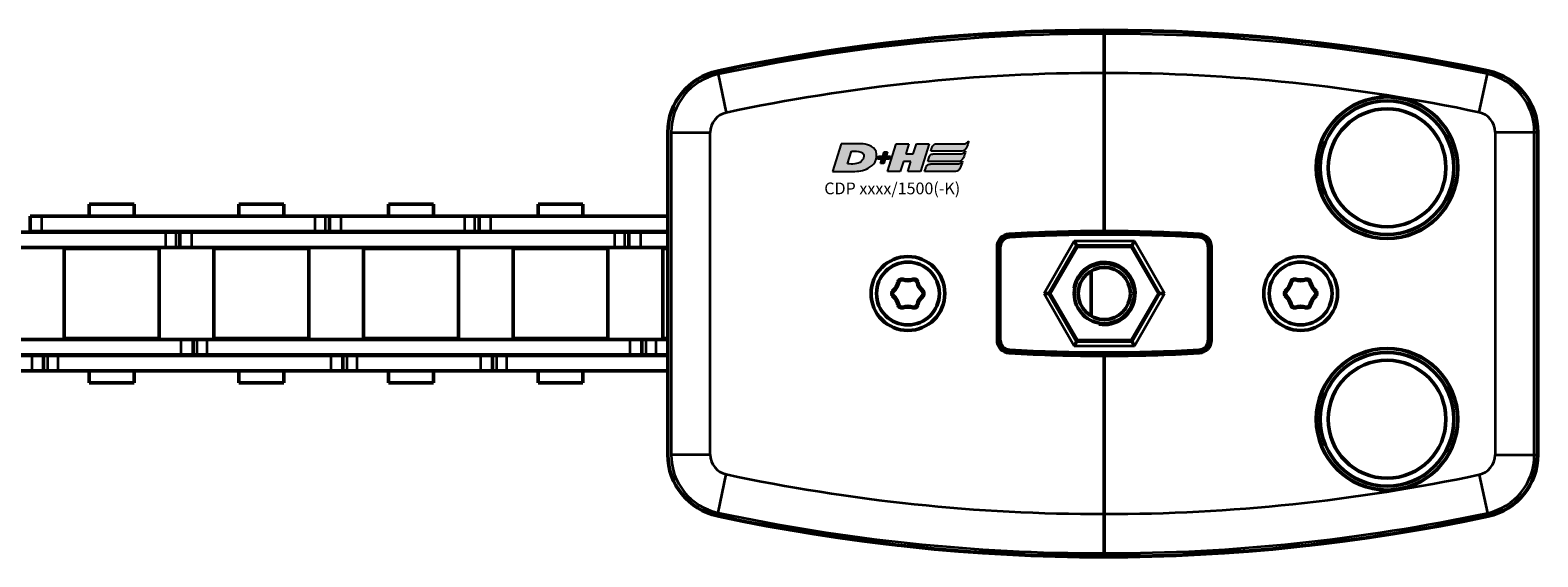
# Model space of a CAD drawing. Extents: x -5099 to 1916, y -2225 to 2701.
# Drawn here: x -3417 to -3225, y 154 to 221 of the extents above; entities that cross this region are included whole.
import ezdxf

# ---------------------------------------------------------------- set-up
doc = ezdxf.new("R2010")
doc.units = 0
doc.layers.get('0').update_dxf_attribs({"lineweight": 25})
for name, color, linetype in [('DH_LOGO', 1, 'Continuous'), ('DH_MASS', 3, 'Continuous'), ('DH_SCHRIFT', 2, 'Continuous')]:
    doc.layers.add(name, color=color, linetype=linetype)
doc.layers.add('Sichtbar (ISO)', color=7, linetype='Continuous', lineweight=50)
doc.layers.add('Sichtbar schmal (ISO)', color=3, linetype='Continuous', lineweight=35)
doc.styles.get("Standard").update_dxf_attribs({"font": 'monotxt.shx'})

# ---------------------------------------------------------------- blocks, each defined once
blk = doc.blocks.new('TYPBEZEICHNUNG_R')
at = {"layer": 'DH_LOGO'}
h = blk.add_hatch(color=256, dxfattribs=at)
edge = h.paths.add_edge_path()
edge.add_spline(control_points=[(12.54, 2.57), (12.54, 2.57), (16.48, 2.58), (16.48, 2.58)], knot_values=[0.875, 0.875, 0.875, 0.875, 1, 1, 1, 1], degree=3, periodic=0)
edge.add_spline(control_points=[(16.48, 2.58), (16.78, 2.58), (16.96, 2.79), (17.08, 3.05)], knot_values=[0.75, 0.75, 0.75, 0.75, 0.875, 0.875, 0.875, 0.875], degree=3, periodic=0)
edge.add_spline(control_points=[(17.08, 3.05), (17.2, 3.3), (17.28, 3.59), (17.37, 3.87)], knot_values=[0.625, 0.625, 0.625, 0.625, 0.75, 0.75, 0.75, 0.75], degree=3, periodic=0)
edge.add_spline(control_points=[(17.37, 3.87), (17.22, 3.75), (17.06, 3.55), (16.85, 3.54)], knot_values=[0.5, 0.5, 0.5, 0.5, 0.625, 0.625, 0.625, 0.625], degree=3, periodic=0)
edge.add_spline(control_points=[(16.85, 3.54), (16.85, 3.54), (13.35, 3.54), (13.35, 3.54)], knot_values=[0.375, 0.375, 0.375, 0.375, 0.5, 0.5, 0.5, 0.5], degree=3, periodic=0)
edge.add_spline(control_points=[(13.35, 3.54), (13.24, 3.54), (13.03, 3.51), (12.91, 3.41)], knot_values=[0.25, 0.25, 0.25, 0.25, 0.375, 0.375, 0.375, 0.375], degree=3, periodic=0)
edge.add_spline(control_points=[(12.91, 3.41), (12.79, 3.31), (12.72, 3.15), (12.68, 3)], knot_values=[0.125, 0.125, 0.125, 0.125, 0.25, 0.25, 0.25, 0.25], degree=3, periodic=0)
edge.add_spline(control_points=[(12.68, 3), (12.68, 3), (12.54, 2.57), (12.54, 2.57)], knot_values=[0, 0, 0, 0, 0.125, 0.125, 0.125, 0.125], degree=3, periodic=0)
h = blk.add_hatch(color=256, dxfattribs=at)
edge = h.paths.add_edge_path()
edge.add_spline(control_points=[(5.43, 1.25), (5.63, 1.65), (5.71, 2.13), (5.56, 2.55)], knot_values=[0.375, 0.375, 0.375, 0.375, 0.5, 0.5, 0.5, 0.5], degree=3, periodic=0)
edge.add_spline(control_points=[(5.56, 2.55), (5.23, 3.29), (4.36, 3.5), (3.62, 3.54)], knot_values=[0.5, 0.5, 0.5, 0.5, 0.625, 0.625, 0.625, 0.625], degree=3, periodic=0)
edge.add_spline(control_points=[(3.62, 3.54), (3.62, 3.54), (3.53, 3.54), (3.53, 3.54)], knot_values=[0.625, 0.625, 0.625, 0.625, 0.75, 0.75, 0.75, 0.75], degree=3, periodic=0)
edge.add_spline(control_points=[(3.53, 3.54), (3.53, 3.54), (1.1, 3.54), (1.1, 3.54)], knot_values=[0.75, 0.75, 0.75, 0.75, 0.875, 0.875, 0.875, 0.875], degree=3, periodic=0)
edge.add_spline(control_points=[(1.1, 3.54), (1.1, 3.54), (0, 0), (0, 0)], knot_values=[0.875, 0.875, 0.875, 0.875, 1, 1, 1, 1], degree=3, periodic=0)
edge.add_spline(control_points=[(0, 0), (0, 0), (2.61, 0), (2.61, 0)], knot_values=[0, 0, 0, 0, 0.125, 0.125, 0.125, 0.125], degree=3, periodic=0)
edge.add_spline(control_points=[(2.61, 0), (3.3, 0.01), (3.95, 0.1), (4.56, 0.42)], knot_values=[0.125, 0.125, 0.125, 0.125, 0.25, 0.25, 0.25, 0.25], degree=3, periodic=0)
edge.add_spline(control_points=[(4.56, 0.42), (4.93, 0.64), (5.22, 0.87), (5.43, 1.25)], knot_values=[0.25, 0.25, 0.25, 0.25, 0.375, 0.375, 0.375, 0.375], degree=3, periodic=0)
edge = h.paths.add_edge_path(flags=16)
edge.add_spline(control_points=[(3.67, 2.47), (4.21, 2.21), (4.04, 1.63), (3.68, 1.29)], knot_values=[0.25, 0.25, 0.25, 0.25, 0.5, 0.5, 0.5, 0.5], degree=3, periodic=0)
edge.add_spline(control_points=[(3.68, 1.29), (3.24, 0.87), (2.49, 0.96), (1.93, 0.96)], knot_values=[0.5, 0.5, 0.5, 0.5, 0.75, 0.75, 0.75, 0.75], degree=3, periodic=0)
edge.add_spline(control_points=[(1.93, 0.96), (1.93, 0.96), (2.44, 2.58), (2.44, 2.58)], knot_values=[0.75, 0.75, 0.75, 0.75, 1, 1, 1, 1], degree=3, periodic=0)
edge.add_spline(control_points=[(2.44, 2.58), (2.82, 2.58), (3.31, 2.62), (3.67, 2.47)], knot_values=[0, 0, 0, 0, 0.25, 0.25, 0.25, 0.25], degree=3, periodic=0)
h = blk.add_hatch(color=256, dxfattribs=at)
edge = h.paths.add_edge_path()
edge.add_spline(control_points=[(6.43, 1.97), (6.43, 1.97), (5.89, 1.97), (5.89, 1.97)], knot_values=[0.416667, 0.416667, 0.416667, 0.416667, 0.5, 0.5, 0.5, 0.5], degree=3, periodic=0)
edge.add_spline(control_points=[(5.89, 1.97), (5.89, 1.97), (5.76, 1.56), (5.76, 1.56)], knot_values=[0.333333, 0.333333, 0.333333, 0.333333, 0.416667, 0.416667, 0.416667, 0.416667], degree=3, periodic=0)
edge.add_spline(control_points=[(5.76, 1.56), (5.76, 1.56), (6.31, 1.56), (6.31, 1.56)], knot_values=[0.25, 0.25, 0.25, 0.25, 0.333333, 0.333333, 0.333333, 0.333333], degree=3, periodic=0)
edge.add_spline(control_points=[(6.31, 1.56), (6.31, 1.56), (6.14, 1.04), (6.14, 1.04)], knot_values=[0.166667, 0.166667, 0.166667, 0.166667, 0.25, 0.25, 0.25, 0.25], degree=3, periodic=0)
edge.add_spline(control_points=[(6.14, 1.04), (6.14, 1.04), (6.56, 1.04), (6.56, 1.04)], knot_values=[0.083333, 0.083333, 0.083333, 0.083333, 0.166667, 0.166667, 0.166667, 0.166667], degree=3, periodic=0)
edge.add_spline(control_points=[(6.56, 1.04), (6.56, 1.04), (6.72, 1.56), (6.72, 1.56)], knot_values=[0, 0, 0, 0, 0.083333, 0.083333, 0.083333, 0.083333], degree=3, periodic=0)
edge.add_spline(control_points=[(6.72, 1.56), (6.72, 1.56), (7.27, 1.56), (7.27, 1.56)], knot_values=[0.916667, 0.916667, 0.916667, 0.916667, 1, 1, 1, 1], degree=3, periodic=0)
edge.add_spline(control_points=[(7.27, 1.56), (7.27, 1.56), (7.4, 1.97), (7.4, 1.97)], knot_values=[0.833333, 0.833333, 0.833333, 0.833333, 0.916667, 0.916667, 0.916667, 0.916667], degree=3, periodic=0)
edge.add_spline(control_points=[(7.4, 1.97), (7.4, 1.97), (6.85, 1.97), (6.85, 1.97)], knot_values=[0.75, 0.75, 0.75, 0.75, 0.833333, 0.833333, 0.833333, 0.833333], degree=3, periodic=0)
edge.add_spline(control_points=[(6.85, 1.97), (6.85, 1.97), (7.01, 2.49), (7.01, 2.49)], knot_values=[0.666667, 0.666667, 0.666667, 0.666667, 0.75, 0.75, 0.75, 0.75], degree=3, periodic=0)
edge.add_spline(control_points=[(7.01, 2.49), (7.01, 2.49), (6.59, 2.49), (6.59, 2.49)], knot_values=[0.583333, 0.583333, 0.583333, 0.583333, 0.666667, 0.666667, 0.666667, 0.666667], degree=3, periodic=0)
edge.add_spline(control_points=[(6.59, 2.49), (6.59, 2.49), (6.43, 1.97), (6.43, 1.97)], knot_values=[0.5, 0.5, 0.5, 0.5, 0.583333, 0.583333, 0.583333, 0.583333], degree=3, periodic=0)
h = blk.add_hatch(color=256, dxfattribs=at)
edge = h.paths.add_edge_path()
edge.add_spline(control_points=[(10, 1.29), (10, 1.29), (9.61, 0), (9.61, 0)], knot_values=[0.583333, 0.583333, 0.583333, 0.583333, 0.666667, 0.666667, 0.666667, 0.666667], degree=3, periodic=0)
edge.add_spline(control_points=[(9.61, 0), (9.61, 0), (11.23, 0), (11.23, 0)], knot_values=[0.5, 0.5, 0.5, 0.5, 0.583333, 0.583333, 0.583333, 0.583333], degree=3, periodic=0)
edge.add_spline(control_points=[(11.23, 0), (11.23, 0), (12.33, 3.54), (12.33, 3.54)], knot_values=[0.416667, 0.416667, 0.416667, 0.416667, 0.5, 0.5, 0.5, 0.5], degree=3, periodic=0)
edge.add_spline(control_points=[(12.33, 3.54), (12.33, 3.54), (10.71, 3.54), (10.71, 3.54)], knot_values=[0.333333, 0.333333, 0.333333, 0.333333, 0.416667, 0.416667, 0.416667, 0.416667], degree=3, periodic=0)
edge.add_spline(control_points=[(10.71, 3.54), (10.71, 3.54), (10.3, 2.25), (10.3, 2.25)], knot_values=[0.25, 0.25, 0.25, 0.25, 0.333333, 0.333333, 0.333333, 0.333333], degree=3, periodic=0)
edge.add_spline(control_points=[(10.3, 2.25), (10.3, 2.25), (9.34, 2.25), (9.34, 2.25)], knot_values=[0.166667, 0.166667, 0.166667, 0.166667, 0.25, 0.25, 0.25, 0.25], degree=3, periodic=0)
edge.add_spline(control_points=[(9.34, 2.25), (9.34, 2.25), (9.74, 3.54), (9.74, 3.54)], knot_values=[0.083333, 0.083333, 0.083333, 0.083333, 0.166667, 0.166667, 0.166667, 0.166667], degree=3, periodic=0)
edge.add_spline(control_points=[(9.74, 3.54), (9.74, 3.54), (8.11, 3.54), (8.11, 3.54)], knot_values=[0, 0, 0, 0, 0.083333, 0.083333, 0.083333, 0.083333], degree=3, periodic=0)
edge.add_spline(control_points=[(8.11, 3.54), (8.11, 3.54), (7.01, 0), (7.01, 0)], knot_values=[0.916667, 0.916667, 0.916667, 0.916667, 1, 1, 1, 1], degree=3, periodic=0)
edge.add_spline(control_points=[(7.01, 0), (7.01, 0), (8.64, 0), (8.64, 0)], knot_values=[0.833333, 0.833333, 0.833333, 0.833333, 0.916667, 0.916667, 0.916667, 0.916667], degree=3, periodic=0)
edge.add_spline(control_points=[(8.64, 0), (8.64, 0), (9.04, 1.29), (9.04, 1.29)], knot_values=[0.75, 0.75, 0.75, 0.75, 0.833333, 0.833333, 0.833333, 0.833333], degree=3, periodic=0)
edge.add_spline(control_points=[(9.04, 1.29), (9.04, 1.29), (10, 1.29), (10, 1.29)], knot_values=[0.666667, 0.666667, 0.666667, 0.666667, 0.75, 0.75, 0.75, 0.75], degree=3, periodic=0)
h = blk.add_hatch(color=256, dxfattribs=at)
edge = h.paths.add_edge_path()
edge.add_spline(control_points=[(16.45, 2.25), (16.45, 2.25), (12.95, 2.25), (12.95, 2.25)], knot_values=[0.375, 0.375, 0.375, 0.375, 0.5, 0.5, 0.5, 0.5], degree=3, periodic=0)
edge.add_spline(control_points=[(12.95, 2.25), (12.84, 2.25), (12.63, 2.22), (12.51, 2.13)], knot_values=[0.25, 0.25, 0.25, 0.25, 0.375, 0.375, 0.375, 0.375], degree=3, periodic=0)
edge.add_spline(control_points=[(12.51, 2.13), (12.39, 2.02), (12.33, 1.86), (12.28, 1.71)], knot_values=[0.125, 0.125, 0.125, 0.125, 0.25, 0.25, 0.25, 0.25], degree=3, periodic=0)
edge.add_spline(control_points=[(12.28, 1.71), (12.28, 1.71), (12.15, 1.29), (12.15, 1.29)], knot_values=[0, 0, 0, 0, 0.125, 0.125, 0.125, 0.125], degree=3, periodic=0)
edge.add_spline(control_points=[(12.15, 1.29), (12.15, 1.29), (16.08, 1.29), (16.08, 1.29)], knot_values=[0.875, 0.875, 0.875, 0.875, 1, 1, 1, 1], degree=3, periodic=0)
edge.add_spline(control_points=[(16.08, 1.29), (16.38, 1.29), (16.56, 1.5), (16.69, 1.76)], knot_values=[0.75, 0.75, 0.75, 0.75, 0.875, 0.875, 0.875, 0.875], degree=3, periodic=0)
edge.add_spline(control_points=[(16.69, 1.76), (16.8, 2.01), (16.88, 2.31), (16.97, 2.58)], knot_values=[0.625, 0.625, 0.625, 0.625, 0.75, 0.75, 0.75, 0.75], degree=3, periodic=0)
edge.add_spline(control_points=[(16.97, 2.58), (16.82, 2.47), (16.66, 2.26), (16.45, 2.25)], knot_values=[0.5, 0.5, 0.5, 0.5, 0.625, 0.625, 0.625, 0.625], degree=3, periodic=0)
h = blk.add_hatch(color=256, dxfattribs=at)
edge = h.paths.add_edge_path()
edge.add_spline(control_points=[(16.05, 0.97), (16.05, 0.97), (12.55, 0.96), (12.55, 0.96)], knot_values=[0.375, 0.375, 0.375, 0.375, 0.5, 0.5, 0.5, 0.5], degree=3, periodic=0)
edge.add_spline(control_points=[(12.55, 0.96), (12.44, 0.96), (12.23, 0.94), (12.11, 0.84)], knot_values=[0.25, 0.25, 0.25, 0.25, 0.375, 0.375, 0.375, 0.375], degree=3, periodic=0)
edge.add_spline(control_points=[(12.11, 0.84), (11.99, 0.74), (11.93, 0.58), (11.88, 0.42)], knot_values=[0.125, 0.125, 0.125, 0.125, 0.25, 0.25, 0.25, 0.25], degree=3, periodic=0)
edge.add_spline(control_points=[(11.88, 0.42), (11.88, 0.42), (11.75, 0), (11.75, 0)], knot_values=[0, 0, 0, 0, 0.125, 0.125, 0.125, 0.125], degree=3, periodic=0)
edge.add_spline(control_points=[(11.75, 0), (11.75, 0), (15.68, 0), (15.68, 0)], knot_values=[0.875, 0.875, 0.875, 0.875, 1, 1, 1, 1], degree=3, periodic=0)
edge.add_spline(control_points=[(15.68, 0), (15.98, 0), (16.17, 0.21), (16.29, 0.47)], knot_values=[0.75, 0.75, 0.75, 0.75, 0.875, 0.875, 0.875, 0.875], degree=3, periodic=0)
edge.add_spline(control_points=[(16.29, 0.47), (16.4, 0.73), (16.48, 1.02), (16.57, 1.3)], knot_values=[0.625, 0.625, 0.625, 0.625, 0.75, 0.75, 0.75, 0.75], degree=3, periodic=0)
edge.add_spline(control_points=[(16.57, 1.3), (16.43, 1.18), (16.26, 0.98), (16.05, 0.97)], knot_values=[0.5, 0.5, 0.5, 0.5, 0.625, 0.625, 0.625, 0.625], degree=3, periodic=0)
for points in [[(16.85, 3.54), (17.06, 3.55), (17.22, 3.75), (17.37, 3.87)], [(16.85, 3.54), (17.06, 3.55), (17.22, 3.75), (17.37, 3.87)], [(17.37, 3.87), (17.28, 3.59), (17.2, 3.3), (17.08, 3.05)], [(17.37, 3.87), (17.28, 3.59), (17.2, 3.3), (17.08, 3.05)], [(1.1, 3.54), (1.1, 3.54), (0, 0), (0, 0)], [(1.1, 3.54), (1.1, 3.54), (0, 0), (0, 0)], [(3.53, 3.54), (3.53, 3.54), (1.1, 3.54), (1.1, 3.54)], [(3.53, 3.54), (3.53, 3.54), (1.1, 3.54), (1.1, 3.54)], [(1.93, 0.96), (1.93, 0.96), (2.44, 2.58), (2.44, 2.58)], [(1.93, 0.96), (1.93, 0.96), (2.44, 2.58), (2.44, 2.58)], [(2.44, 2.58), (2.82, 2.58), (3.31, 2.62), (3.67, 2.47)], [(2.44, 2.58), (2.82, 2.58), (3.31, 2.62), (3.67, 2.47)], [(3.62, 3.54), (3.62, 3.54), (3.53, 3.54), (3.53, 3.54)], [(3.62, 3.54), (3.62, 3.54), (3.53, 3.54), (3.53, 3.54)], [(5.56, 2.55), (5.23, 3.29), (4.36, 3.5), (3.62, 3.54)], [(5.56, 2.55), (5.23, 3.29), (4.36, 3.5), (3.62, 3.54)], [(3.67, 2.47), (4.21, 2.21), (4.04, 1.63), (3.68, 1.29)], [(3.67, 2.47), (4.21, 2.21), (4.04, 1.63), (3.68, 1.29)], [(5.43, 1.25), (5.63, 1.65), (5.71, 2.13), (5.56, 2.55)], [(5.43, 1.25), (5.63, 1.65), (5.71, 2.13), (5.56, 2.55)], [(5.76, 1.56), (5.76, 1.56), (5.89, 1.97), (5.89, 1.97)], [(5.89, 1.97), (5.89, 1.97), (6.43, 1.97), (6.43, 1.97)], [(6.43, 1.97), (6.43, 1.97), (6.59, 2.49), (6.59, 2.49)], [(6.59, 2.49), (6.59, 2.49), (7.01, 2.49), (7.01, 2.49)], [(7.01, 2.49), (7.01, 2.49), (6.85, 1.97), (6.85, 1.97)], [(6.85, 1.97), (6.85, 1.97), (7.4, 1.97), (7.4, 1.97)], [(7.01, 0), (7.01, 0), (8.11, 3.54), (8.11, 3.54)], [(7.4, 1.97), (7.4, 1.97), (7.27, 1.56), (7.27, 1.56)], [(8.11, 3.54), (8.11, 3.54), (9.74, 3.54), (9.74, 3.54)], [(9.74, 3.54), (9.74, 3.54), (9.34, 2.25), (9.34, 2.25)], [(9.34, 2.25), (9.34, 2.25), (10.3, 2.25), (10.3, 2.25)], [(10.3, 2.25), (10.3, 2.25), (10.71, 3.54), (10.71, 3.54)], [(10.71, 3.54), (10.71, 3.54), (12.33, 3.54), (12.33, 3.54)], [(12.33, 3.54), (12.33, 3.54), (11.23, 0), (11.23, 0)], [(12.28, 1.71), (12.33, 1.86), (12.39, 2.02), (12.51, 2.13)], [(12.28, 1.71), (12.33, 1.86), (12.39, 2.02), (12.51, 2.13)], [(12.51, 2.13), (12.63, 2.22), (12.84, 2.25), (12.95, 2.25)], [(12.51, 2.13), (12.63, 2.22), (12.84, 2.25), (12.95, 2.25)], [(12.54, 2.57), (12.54, 2.57), (12.68, 3), (12.68, 3)], [(12.54, 2.57), (12.54, 2.57), (12.68, 3), (12.68, 3)], [(16.48, 2.58), (16.48, 2.58), (12.54, 2.57), (12.54, 2.57)], [(16.48, 2.58), (16.48, 2.58), (12.54, 2.57), (12.54, 2.57)], [(12.68, 3), (12.72, 3.15), (12.79, 3.31), (12.91, 3.41)], [(12.68, 3), (12.72, 3.15), (12.79, 3.31), (12.91, 3.41)], [(12.91, 3.41), (13.03, 3.51), (13.24, 3.54), (13.35, 3.54)], [(12.91, 3.41), (13.03, 3.51), (13.24, 3.54), (13.35, 3.54)], [(12.95, 2.25), (12.95, 2.25), (16.45, 2.25), (16.45, 2.25)], [(12.95, 2.25), (12.95, 2.25), (16.45, 2.25), (16.45, 2.25)], [(13.35, 3.54), (13.35, 3.54), (16.85, 3.54), (16.85, 3.54)], [(13.35, 3.54), (13.35, 3.54), (16.85, 3.54), (16.85, 3.54)], [(16.45, 2.25), (16.66, 2.26), (16.82, 2.47), (16.97, 2.58)], [(16.45, 2.25), (16.66, 2.26), (16.82, 2.47), (16.97, 2.58)], [(17.08, 3.05), (16.96, 2.79), (16.78, 2.58), (16.48, 2.58)], [(17.08, 3.05), (16.96, 2.79), (16.78, 2.58), (16.48, 2.58)], [(16.97, 2.58), (16.88, 2.31), (16.8, 2.01), (16.69, 1.76)], [(16.97, 2.58), (16.88, 2.31), (16.8, 2.01), (16.69, 1.76)], [(0, 0), (0, 0), (2.61, 0), (2.61, 0)], [(0, 0), (0, 0), (2.61, 0), (2.61, 0)], [(3.68, 1.29), (3.24, 0.87), (2.49, 0.96), (1.93, 0.96)], [(3.68, 1.29), (3.24, 0.87), (2.49, 0.96), (1.93, 0.96)], [(2.61, 0), (3.3, 0.01), (3.95, 0.1), (4.56, 0.42)], [(2.61, 0), (3.3, 0.01), (3.95, 0.1), (4.56, 0.42)], [(4.56, 0.42), (4.93, 0.64), (5.22, 0.87), (5.43, 1.25)], [(4.56, 0.42), (4.93, 0.64), (5.22, 0.87), (5.43, 1.25)], [(6.31, 1.56), (6.31, 1.56), (5.76, 1.56), (5.76, 1.56)], [(6.14, 1.04), (6.14, 1.04), (6.31, 1.56), (6.31, 1.56)], [(6.56, 1.04), (6.56, 1.04), (6.14, 1.04), (6.14, 1.04)], [(6.72, 1.56), (6.72, 1.56), (6.56, 1.04), (6.56, 1.04)], [(7.27, 1.56), (7.27, 1.56), (6.72, 1.56), (6.72, 1.56)], [(8.64, 0), (8.64, 0), (7.01, 0), (7.01, 0)], [(9.04, 1.29), (9.04, 1.29), (8.64, 0), (8.64, 0)], [(10, 1.29), (10, 1.29), (9.04, 1.29), (9.04, 1.29)], [(9.61, 0), (9.61, 0), (10, 1.29), (10, 1.29)], [(11.23, 0), (11.23, 0), (9.61, 0), (9.61, 0)], [(11.75, 0), (11.75, 0), (11.88, 0.42), (11.88, 0.42)], [(11.75, 0), (11.75, 0), (11.88, 0.42), (11.88, 0.42)], [(15.68, 0), (15.68, 0), (11.75, 0), (11.75, 0)], [(15.68, 0), (15.68, 0), (11.75, 0), (11.75, 0)], [(11.88, 0.42), (11.93, 0.58), (11.99, 0.74), (12.11, 0.84)], [(11.88, 0.42), (11.93, 0.58), (11.99, 0.74), (12.11, 0.84)], [(12.11, 0.84), (12.23, 0.94), (12.44, 0.96), (12.55, 0.96)], [(12.11, 0.84), (12.23, 0.94), (12.44, 0.96), (12.55, 0.96)], [(12.15, 1.29), (12.15, 1.29), (12.28, 1.71), (12.28, 1.71)], [(12.15, 1.29), (12.15, 1.29), (12.28, 1.71), (12.28, 1.71)], [(16.08, 1.29), (16.08, 1.29), (12.15, 1.29), (12.15, 1.29)], [(16.08, 1.29), (16.08, 1.29), (12.15, 1.29), (12.15, 1.29)], [(12.55, 0.96), (12.55, 0.96), (16.05, 0.97), (16.05, 0.97)], [(12.55, 0.96), (12.55, 0.96), (16.05, 0.97), (16.05, 0.97)], [(16.29, 0.47), (16.17, 0.21), (15.98, 0), (15.68, 0)], [(16.29, 0.47), (16.17, 0.21), (15.98, 0), (15.68, 0)], [(16.05, 0.97), (16.26, 0.98), (16.43, 1.18), (16.57, 1.3)], [(16.05, 0.97), (16.26, 0.98), (16.43, 1.18), (16.57, 1.3)], [(16.69, 1.76), (16.56, 1.5), (16.38, 1.29), (16.08, 1.29)], [(16.69, 1.76), (16.56, 1.5), (16.38, 1.29), (16.08, 1.29)], [(16.57, 1.3), (16.48, 1.02), (16.4, 0.73), (16.29, 0.47)], [(16.57, 1.3), (16.48, 1.02), (16.4, 0.73), (16.29, 0.47)]]:
    blk.add_open_spline(points, degree=3, dxfattribs=at)
at = {"layer": 'DH_SCHRIFT'}
blk.add_text('CDP xxxx/1500(-K)', height=1.5, dxfattribs=at).set_placement((-1.03, -2.9))
blk = doc.blocks.new('KETTE_1500_HUB   (SR)')
at = {"layer": 'Sichtbar (ISO)'}
for p, q in [((1399.33, 9.85), (1400.83, 9.85)), ((1399.33, 7.88), (1399.33, 9.85)), ((1435.62, 9.85), (1400.83, 9.85)), ((1406.84, 11.36), (1412.56, 11.36)), ((1406.84, 9.85), (1406.84, 11.36)), ((1412.56, 9.85), (1412.56, 11.36)), ((1425.89, 11.36), (1431.61, 11.36)), ((1425.89, 11.36), (1425.89, 9.85)), ((1431.61, 11.36), (1431.61, 9.85)), ((1435.62, 9.85), (1436.91, 9.85)), ((1436.91, 9.85), (1437.43, 9.85)), ((1437.43, 9.85), (1438.93, 9.85)), ((1437.43, 7.88), (1437.43, 9.85)), ((1447.8, 9.85), (1438.93, 9.85)), ((1444.94, 11.36), (1447.8, 11.36)), ((1444.94, 9.85), (1444.94, 11.36)), ((1447.8, 11.36), (1450.66, 11.36)), ((1454.67, 9.85), (1447.8, 9.85)), ((1450.66, 11.36), (1450.66, 9.85)), ((1454.67, 9.85), (1455.96, 9.85)), ((1455.96, 9.85), (1456.48, 9.85)), ((1456.48, 9.85), (1457.98, 9.85)), ((1456.48, 7.88), (1456.48, 9.85)), ((1480.52, 9.85), (1457.98, 9.85)), ((1463.99, 11.36), (1469.71, 11.36)), ((1463.99, 9.85), (1463.99, 11.36)), ((1469.71, 9.85), (1469.71, 11.36)), ((1390.65, 7.82), (1416.57, 7.82)), ((1400.83, 7.88), (1399.33, 7.88)), ((1400.83, 7.88), (1435.62, 7.88)), ((1406.84, 7.82), (1406.84, 7.88)), ((1412.56, 7.82), (1412.56, 7.88)), ((1417.86, 7.82), (1416.57, 7.82)), ((1418.38, 7.82), (1417.86, 7.82)), ((1419.88, 7.82), (1418.38, 7.82)), ((1418.38, 7.82), (1418.38, 5.85)), ((1419.88, 7.82), (1447.8, 7.82)), ((1425.89, 7.88), (1425.89, 7.82)), ((1431.61, 7.88), (1431.61, 7.82)), ((1436.91, 7.88), (1435.62, 7.88)), ((1437.43, 7.88), (1436.91, 7.88)), ((1438.93, 7.88), (1437.43, 7.88)), ((1438.93, 7.88), (1447.8, 7.88)), ((1444.94, 7.82), (1444.94, 7.88)), ((1447.8, 7.88), (1454.67, 7.88)), ((1447.8, 7.82), (1473.72, 7.82)), ((1450.66, 7.88), (1450.66, 7.82)), ((1455.96, 7.88), (1454.67, 7.88)), ((1456.48, 7.88), (1455.96, 7.88)), ((1457.98, 7.88), (1456.48, 7.88)), ((1457.98, 7.88), (1480.52, 7.88)), ((1463.99, 7.82), (1463.99, 7.88)), ((1469.71, 7.82), (1469.71, 7.88)), ((1475.01, 7.82), (1473.72, 7.82)), ((1475.53, 7.82), (1475.01, 7.82)), ((1477.03, 7.82), (1475.53, 7.82)), ((1475.53, 7.82), (1475.53, 5.85)), ((1477.03, 7.82), (1480.52, 7.82)), ((1390.65, 5.85), (1416.57, 5.85)), ((1404.7, 5.75), (1404.7, 5.85)), ((1414.7, 5.75), (1414.7, 5.85)), ((1417.86, 5.85), (1416.57, 5.85)), ((1418.38, 5.85), (1417.86, 5.85)), ((1419.88, 5.85), (1418.38, 5.85)), ((1419.88, 5.85), (1447.8, 5.85)), ((1423.75, 5.75), (1423.75, 5.85)), ((1433.75, 5.75), (1433.75, 5.85)), ((1442.8, 5.75), (1442.8, 5.85)), ((1447.8, 5.85), (1473.72, 5.85)), ((1452.8, 5.75), (1452.8, 5.85)), ((1461.85, 5.75), (1461.85, 5.85)), ((1471.85, 5.75), (1471.85, 5.85)), ((1475.01, 5.85), (1473.72, 5.85)), ((1475.53, 5.85), (1475.01, 5.85)), ((1477.03, 5.85), (1475.53, 5.85)), ((1477.03, 5.85), (1480.52, 5.85)), ((1403.67, 5.75), (1415.74, 5.75)), ((1403.67, -5.73), (1403.67, 5.75)), ((1415.74, -5.73), (1415.74, 5.75)), ((1422.72, 5.75), (1434.79, 5.75)), ((1422.72, -5.73), (1422.72, 5.75)), ((1434.79, -5.73), (1434.79, 5.75)), ((1441.77, 5.75), (1447.8, 5.75)), ((1441.77, -5.73), (1441.77, 5.75)), ((1447.8, 5.75), (1453.84, 5.75)), ((1453.84, -5.73), (1453.84, 5.75)), ((1460.82, 5.75), (1472.89, 5.75)), ((1460.82, -5.73), (1460.82, 5.75)), ((1472.89, -5.73), (1472.89, 5.75)), ((1479.87, 5.75), (1480.52, 5.75)), ((1479.87, -5.73), (1479.87, 5.75)), ((1415.74, -5.73), (1403.67, -5.73)), ((1404.7, -5.83), (1404.7, -5.73)), ((1414.7, -5.83), (1414.7, -5.73)), ((1434.79, -5.73), (1422.72, -5.73)), ((1423.75, -5.83), (1423.75, -5.73)), ((1433.75, -5.83), (1433.75, -5.73)), ((1447.8, -5.73), (1441.77, -5.73)), ((1442.8, -5.83), (1442.8, -5.73)), ((1453.84, -5.73), (1447.8, -5.73)), ((1452.8, -5.83), (1452.8, -5.73)), ((1472.89, -5.73), (1460.82, -5.73)), ((1461.85, -5.83), (1461.85, -5.73)), ((1471.85, -5.83), (1471.85, -5.73)), ((1480.52, -5.73), (1479.87, -5.73)), ((1418.57, -5.83), (1390.65, -5.83)), ((1418.57, -5.83), (1420.07, -5.83)), ((1420.07, -7.8), (1420.07, -5.83)), ((1420.07, -5.83), (1420.59, -5.83)), ((1420.59, -5.83), (1421.88, -5.83)), ((1447.8, -5.83), (1421.88, -5.83)), ((1475.72, -5.83), (1447.8, -5.83)), ((1475.72, -5.83), (1477.22, -5.83)), ((1477.22, -7.8), (1477.22, -5.83)), ((1477.22, -5.83), (1477.74, -5.83)), ((1477.74, -5.83), (1479.03, -5.83)), ((1480.52, -5.83), (1479.03, -5.83)), ((1418.57, -7.8), (1390.65, -7.8)), ((1399.52, -7.87), (1390.65, -7.87)), ((1399.52, -7.87), (1401.02, -7.87)), ((1401.02, -7.87), (1401.02, -9.84)), ((1401.02, -7.87), (1401.54, -7.87)), ((1401.54, -7.87), (1402.83, -7.87)), ((1437.62, -7.87), (1402.83, -7.87)), ((1406.84, -7.87), (1406.84, -7.8)), ((1412.56, -7.87), (1412.56, -7.8)), ((1418.57, -7.8), (1420.07, -7.8)), ((1420.07, -7.8), (1420.59, -7.8)), ((1420.59, -7.8), (1421.88, -7.8)), ((1447.8, -7.8), (1421.88, -7.8)), ((1425.89, -7.8), (1425.89, -7.87)), ((1431.61, -7.8), (1431.61, -7.87)), ((1437.62, -7.87), (1439.12, -7.87)), ((1439.12, -7.87), (1439.12, -9.84)), ((1439.12, -7.87), (1439.64, -7.87)), ((1439.64, -7.87), (1440.93, -7.87)), ((1447.8, -7.87), (1440.93, -7.87)), ((1444.94, -7.87), (1444.94, -7.8)), ((1475.72, -7.8), (1447.8, -7.8)), ((1456.67, -7.87), (1447.8, -7.87)), ((1450.66, -7.8), (1450.66, -7.87)), ((1456.67, -7.87), (1458.17, -7.87)), ((1458.17, -7.87), (1458.17, -9.84)), ((1458.17, -7.87), (1458.69, -7.87)), ((1458.69, -7.87), (1459.98, -7.87)), ((1480.52, -7.87), (1459.98, -7.87)), ((1463.99, -7.87), (1463.99, -7.8)), ((1469.71, -7.87), (1469.71, -7.8)), ((1475.72, -7.8), (1477.22, -7.8)), ((1477.22, -7.8), (1477.74, -7.8)), ((1477.74, -7.8), (1479.03, -7.8)), ((1480.52, -7.8), (1479.03, -7.8)), ((1390.65, -9.84), (1399.52, -9.84)), ((1401.02, -9.84), (1399.52, -9.84)), ((1401.54, -9.84), (1401.02, -9.84)), ((1402.83, -9.84), (1401.54, -9.84)), ((1402.83, -9.84), (1437.62, -9.84)), ((1406.84, -11.34), (1406.84, -9.84)), ((1412.56, -11.34), (1406.84, -11.34)), ((1412.56, -11.34), (1412.56, -9.84)), ((1425.89, -9.84), (1425.89, -11.34)), ((1431.61, -11.34), (1425.89, -11.34)), ((1431.61, -9.84), (1431.61, -11.34)), ((1439.12, -9.84), (1437.62, -9.84)), ((1439.64, -9.84), (1439.12, -9.84)), ((1440.93, -9.84), (1439.64, -9.84)), ((1440.93, -9.84), (1447.8, -9.84)), ((1444.94, -11.34), (1444.94, -9.84)), ((1447.8, -11.34), (1444.94, -11.34)), ((1447.8, -9.84), (1456.67, -9.84)), ((1450.66, -11.34), (1447.8, -11.34)), ((1450.66, -9.84), (1450.66, -11.34)), ((1458.17, -9.84), (1456.67, -9.84)), ((1458.69, -9.84), (1458.17, -9.84)), ((1459.98, -9.84), (1458.69, -9.84)), ((1459.98, -9.84), (1480.52, -9.84)), ((1463.99, -11.34), (1463.99, -9.84)), ((1469.71, -11.34), (1463.99, -11.34)), ((1469.71, -11.34), (1469.71, -9.84))]:
    blk.add_line(p, q, dxfattribs=at)
at = {"layer": 'Sichtbar schmal (ISO)'}
for p, q in [((1400.83, 7.88), (1400.83, 9.85)), ((1435.62, 7.88), (1435.62, 9.85)), ((1436.91, 7.88), (1436.91, 9.85)), ((1438.93, 7.88), (1438.93, 9.85)), ((1454.67, 7.88), (1454.67, 9.85)), ((1455.96, 7.88), (1455.96, 9.85)), ((1457.98, 7.88), (1457.98, 9.85)), ((1416.57, 7.82), (1416.57, 5.85)), ((1417.86, 7.82), (1417.86, 5.85)), ((1419.88, 7.82), (1419.88, 5.85)), ((1473.72, 7.82), (1473.72, 5.85)), ((1475.01, 7.82), (1475.01, 5.85)), ((1477.03, 7.82), (1477.03, 5.85)), ((1418.57, -7.8), (1418.57, -5.83)), ((1420.59, -7.8), (1420.59, -5.83)), ((1421.88, -7.8), (1421.88, -5.83)), ((1475.72, -7.8), (1475.72, -5.83)), ((1477.74, -7.8), (1477.74, -5.83)), ((1479.03, -7.8), (1479.03, -5.83)), ((1399.52, -7.87), (1399.52, -9.84)), ((1401.54, -7.87), (1401.54, -9.84)), ((1402.83, -7.87), (1402.83, -9.84)), ((1437.62, -7.87), (1437.62, -9.84)), ((1439.64, -7.87), (1439.64, -9.84)), ((1440.93, -7.87), (1440.93, -9.84)), ((1456.67, -7.87), (1456.67, -9.84)), ((1458.69, -7.87), (1458.69, -9.84)), ((1459.98, -7.87), (1459.98, -9.84))]:
    blk.add_line(p, q, dxfattribs=at)
blk = doc.blocks.new('CDP1500_1500_HUB   (SR)')
at = {"layer": 'Sichtbar (ISO)'}
for p, q in [((0, 33.05), (0, 33.46)), ((0, 32.64), (0, 33.05)), ((0, 28.06), (0, 32.64)), ((0, 28.06), (0, 7.89)), ((0, 28.06), (0, 7.89)), ((-55.56, 20.5), (-55.56, -20.5)), ((55.16, -20.54), (55.16, 20.54)), ((55.2, -20.5), (55.2, 20.5)), ((-13.61, 5.94), (-13.61, -5.94)), ((-3.46, 6), (-6.93, 0)), ((-3.55, 6.14), (-3.84, 6.64)), ((-3.55, 6.14), (-3.46, 6)), ((3.46, 6), (-3.46, 6)), ((3.55, 6.14), (3.46, 6)), ((6.93, 0), (3.46, 6)), ((3.55, 6.14), (3.84, 6.64)), ((13.61, 5.94), (13.61, -5.94)), ((-1.67, -2.88), (-1.67, 2.88)), ((-7.09, 0), (-7.67, 0)), ((-7.09, 0), (-6.93, 0)), ((-6.93, 0), (-3.46, -6)), ((3.46, -6), (6.93, 0)), ((7.09, 0), (6.93, 0)), ((7.09, 0), (7.67, 0)), ((-3.55, -6.14), (-3.84, -6.64)), ((-3.55, -6.14), (-3.46, -6)), ((-3.46, -6), (3.46, -6)), ((3.55, -6.14), (3.46, -6)), ((3.55, -6.14), (3.84, -6.64)), ((0, -7.89), (0, -28.06)), ((0, -7.89), (0, -28.06)), ((0, -32.64), (0, -28.06)), ((0, -33.05), (0, -32.64)), ((0, -33.05), (0, -33.46))]:
    blk.add_line(p, q, dxfattribs=at)
for centre, radius in [((36, 16), 9.01), ((36, 16), 9), ((36, 16), 8.5), ((36, 16), 7.5), ((-25, 0), 4.7), ((-25, 0), 4), ((25, 0), 4.7), ((25, 0), 4), ((0, 0), 3.82), ((0, 0), 3.32), ((36, -16), 9.01), ((36, -16), 9), ((36, -16), 8.5), ((36, -16), 7.5)]:
    blk.add_circle(centre, radius, dxfattribs=at)
for centre, radius, start, end in [((-0.2, -201.68), 235.13, 89.9513, 102.0432), ((-0.1, -200.73), 234.23, 77.9315, 102.0685), ((0, -201.68), 235.13, 78.0084, 90), ((-47.6, 20.5), 7.96, 102.0432, 180), ((-47.4, 20.5), 8, 102.0685, 103.3024), ((47.2, 20.54), 7.96, 360, 78.0084), ((47.2, 20.5), 8, 0, 77.9315), ((0, -205), 212.89, 90, 93.2559), ((0, -205), 212.89, 86.7441, 90), ((-12, 5.94), 1.61, 93.2559, 180), ((12, 5.94), 1.61, 0, 86.7441), ((-26.55, 0), 0.5, 131.8089, 228.1911), ((-26.55, 0), 0.4, 131.8089, 228.1911), ((-28.21, 1.85), 1.98, 311.8089, 348.1911), ((-28.21, 1.85), 2.08, 311.8089, 348.1911), ((-25.78, 1.34), 0.5, 71.8089, 168.1911), ((-25.78, 1.34), 0.4, 71.8089, 168.1911), ((-25, 3.7), 2.08, 251.8089, 288.1911), ((-25, 3.7), 1.98, 251.8089, 288.1911), ((-24.22, 1.34), 0.5, 11.8089, 108.1911), ((-24.22, 1.34), 0.4, 11.8089, 108.1911), ((-21.79, 1.85), 2.08, 191.8089, 228.1911), ((-21.79, 1.85), 1.98, 191.8089, 228.1911), ((-23.45, 0), 0.4, 311.8089, 48.1911), ((-23.45, 0), 0.5, 311.8089, 48.1911), ((23.45, 0), 0.5, 131.8089, 228.1911), ((23.45, 0), 0.4, 131.8089, 228.1911), ((21.79, 1.85), 1.98, 311.8089, 348.1911), ((21.79, 1.85), 2.08, 311.8089, 348.1911), ((24.22, 1.34), 0.5, 71.8089, 168.1911), ((24.22, 1.34), 0.4, 71.8089, 168.1911), ((25, 3.7), 2.08, 251.8089, 288.1911), ((25, 3.7), 1.98, 251.8089, 288.1911), ((25.78, 1.34), 0.5, 11.8089, 108.1911), ((25.78, 1.34), 0.4, 11.8089, 108.1911), ((28.21, 1.85), 2.08, 191.8089, 228.1911), ((28.21, 1.85), 1.98, 191.8089, 228.1911), ((26.55, 0), 0.4, 311.8089, 48.1911), ((26.55, 0), 0.5, 311.8089, 48.1911), ((-28.21, -1.85), 1.98, 11.8089, 48.1911), ((-28.21, -1.85), 2.08, 11.8089, 48.1911), ((-25.78, -1.34), 0.5, 191.8089, 288.1911), ((-25.78, -1.34), 0.4, 191.8089, 288.1911), ((-25, -3.7), 2.08, 71.8089, 108.1911), ((-25, -3.7), 1.98, 71.8089, 108.1911), ((-24.22, -1.34), 0.5, 251.8089, 348.1911), ((-24.22, -1.34), 0.4, 251.8089, 348.1911), ((-21.79, -1.85), 2.08, 131.8089, 168.1911), ((-21.79, -1.85), 1.98, 131.8089, 168.1911), ((21.79, -1.85), 1.98, 11.8089, 48.1911), ((21.79, -1.85), 2.08, 11.8089, 48.1911), ((24.22, -1.34), 0.5, 191.8089, 288.1911), ((24.22, -1.34), 0.4, 191.8089, 288.1911), ((25, -3.7), 2.08, 71.8089, 108.1911), ((25, -3.7), 1.98, 71.8089, 108.1911), ((25.78, -1.34), 0.5, 251.8089, 348.1911), ((25.78, -1.34), 0.4, 251.8089, 348.1911), ((28.21, -1.85), 2.08, 131.8089, 168.1911), ((28.21, -1.85), 1.98, 131.8089, 168.1911), ((-12, -5.94), 1.61, 180, 266.7441), ((0, 205), 212.89, 266.7441, 270), ((0, 205), 212.89, 270, 273.2559), ((12, -5.94), 1.61, 273.2559, 0), ((-47.6, -20.5), 7.96, 180, 257.9568), ((47.2, -20.54), 7.96, 281.9916, 360), ((47.2, -20.5), 8, 282.0685, 0), ((-0.2, 201.68), 235.13, 257.9568, 270.0487), ((-47.4, -20.5), 8, 256.6976, 257.9315), ((-0.1, 200.73), 234.23, 257.9315, 282.0685), ((0, 201.68), 235.13, 270, 281.9916)]:
    blk.add_arc(centre, radius, start, end, dxfattribs=at)
at = {"layer": 'Sichtbar schmal (ISO)'}
for p, q in [((-49.26, 28.28), (-49.18, 27.89)), ((-49.18, 27.89), (-48.13, 23)), ((47.73, 23.05), (48.77, 27.93)), ((48.77, 27.93), (48.85, 28.33)), ((-55.15, 20.5), (-50.16, 20.5)), ((-55.15, 20.5), (-55.15, -20.5)), ((-50.16, -20.5), (-50.16, 20.5)), ((49.76, 20.54), (49.76, -20.54)), ((49.76, 20.54), (54.75, 20.54)), ((54.75, -20.54), (54.75, 20.54)), ((54.75, 20.54), (55.16, 20.54)), ((-13.61, 5.94), (-13.4, 5.94)), ((-13.4, 5.94), (-13.2, 5.94)), ((-13.4, 5.94), (-13.4, -5.94)), ((-13.2, -5.94), (-13.2, 5.94)), ((-12.09, 7.54), (-12.08, 7.33)), ((-12.07, 7.14), (-12.08, 7.33)), ((-3.84, 6.64), (-7.67, 0)), ((-7.09, 0), (-3.55, 6.14)), ((3.84, 6.64), (-3.84, 6.64)), ((-3.55, 6.14), (3.55, 6.14)), ((3.55, 6.14), (7.09, 0)), ((7.67, 0), (3.84, 6.64)), ((12.08, 7.33), (12.07, 7.14)), ((12.09, 7.54), (12.08, 7.33)), ((13.4, 5.94), (13.2, 5.94)), ((13.2, 5.94), (13.2, -5.94)), ((13.4, -5.94), (13.4, 5.94)), ((13.61, 5.94), (13.4, 5.94)), ((-26.82, 0.3), (-26.88, 0.37)), ((-26.17, 1.42), (-26.26, 1.45)), ((-25.65, 1.72), (-25.62, 1.82)), ((-24.35, 1.72), (-24.38, 1.82)), ((-23.83, 1.42), (-23.74, 1.45)), ((-23.18, 0.3), (-23.12, 0.37)), ((-7.67, 0), (-3.84, -6.64)), ((-3.55, -6.14), (-7.09, 0)), ((7.09, 0), (3.55, -6.14)), ((3.84, -6.64), (7.67, 0)), ((23.18, 0.3), (23.12, 0.37)), ((23.83, 1.42), (23.74, 1.45)), ((24.35, 1.72), (24.38, 1.82)), ((25.65, 1.72), (25.62, 1.82)), ((26.17, 1.42), (26.26, 1.45)), ((26.82, 0.3), (26.88, 0.37)), ((-26.82, -0.3), (-26.88, -0.37)), ((-26.17, -1.42), (-26.26, -1.45)), ((-25.65, -1.72), (-25.62, -1.82)), ((-24.35, -1.72), (-24.38, -1.82)), ((-23.83, -1.42), (-23.74, -1.45)), ((-23.12, -0.37), (-23.18, -0.3)), ((23.18, -0.3), (23.12, -0.37)), ((23.83, -1.42), (23.74, -1.45)), ((24.35, -1.72), (24.38, -1.82)), ((25.65, -1.72), (25.62, -1.82)), ((26.17, -1.42), (26.26, -1.45)), ((26.88, -0.37), (26.82, -0.3)), ((-13.61, -5.94), (-13.4, -5.94)), ((-13.4, -5.94), (-13.2, -5.94)), ((-12.09, -7.54), (-12.08, -7.33)), ((-12.08, -7.33), (-12.07, -7.14)), ((-3.84, -6.64), (3.84, -6.64)), ((3.55, -6.14), (-3.55, -6.14)), ((12.08, -7.33), (12.07, -7.14)), ((12.09, -7.54), (12.08, -7.33)), ((13.4, -5.94), (13.2, -5.94)), ((13.61, -5.94), (13.4, -5.94)), ((-55.15, -20.5), (-50.16, -20.5)), ((49.76, -20.54), (54.75, -20.54)), ((54.75, -20.54), (55.16, -20.54)), ((-49.18, -27.89), (-48.13, -23)), ((47.73, -23.05), (48.77, -27.93)), ((-49.26, -28.28), (-49.18, -27.89)), ((48.77, -27.93), (48.85, -28.33))]:
    blk.add_line(p, q, dxfattribs=at)
for centre, radius, start, end in [((-0.2, -201.68), 234.73, 89.9512, 102.0432), ((0, -201.68), 234.73, 78.0084, 90), ((-47.6, 20.5), 7.55, 102.0432, 180), ((-0.2, -201.68), 229.73, 89.9501, 102.0432), ((0, -201.68), 229.73, 78.0084, 90), ((47.2, 20.54), 7.55, 0, 78.0084), ((47.2, 20.54), 2.56, 0, 78.0084), ((-47.6, 20.5), 2.56, 102.0432, 180), ((-12, 5.94), 1.4, 93.2559, 180), ((-12, 5.94), 1.2, 93.2559, 180), ((0, -205), 212.68, 86.7441, 93.2559), ((0, -205), 212.48, 86.7441, 93.2559), ((12, 5.94), 1.2, 0, 86.7441), ((12, 5.94), 1.4, 0, 86.7441), ((0, 0), 4, 260, 170), ((-12, -5.94), 1.4, 180, 266.7441), ((-12, -5.94), 1.2, 180, 266.7441), ((0, 205), 212.68, 266.7441, 273.2559), ((0, 205), 212.48, 266.7441, 273.2559), ((12, -5.94), 1.2, 273.2559, 0), ((12, -5.94), 1.4, 273.2559, 0), ((-47.6, -20.5), 7.55, 180, 257.9568), ((-47.6, -20.5), 2.56, 180, 257.9568), ((47.2, -20.54), 2.56, 281.9916, 0), ((47.2, -20.54), 7.55, 281.9916, 0), ((-0.2, 201.68), 229.73, 257.9568, 270.0499), ((0, 201.68), 229.73, 270, 281.9916), ((-0.2, 201.68), 234.73, 257.9568, 270.0488), ((0, 201.68), 234.73, 270, 281.9916)]:
    blk.add_arc(centre, radius, start, end, dxfattribs=at)
blk.add_blockref('TYPBEZEICHNUNG_R', (-34.62, 15.52))
at = {"layer": 'DH_MASS'}
blk.add_blockref('KETTE_1500_HUB   (SR)', (-1536.08, -0.01), dxfattribs=at)

msp = doc.modelspace()

# ---------------------------------------------------------------- block references
at = {"layer": 'DH_MASS'}
msp.add_blockref('CDP1500_1500_HUB   (SR)', (-3279.77, 187.73), dxfattribs=at)

doc.saveas('drawing.dxf')
